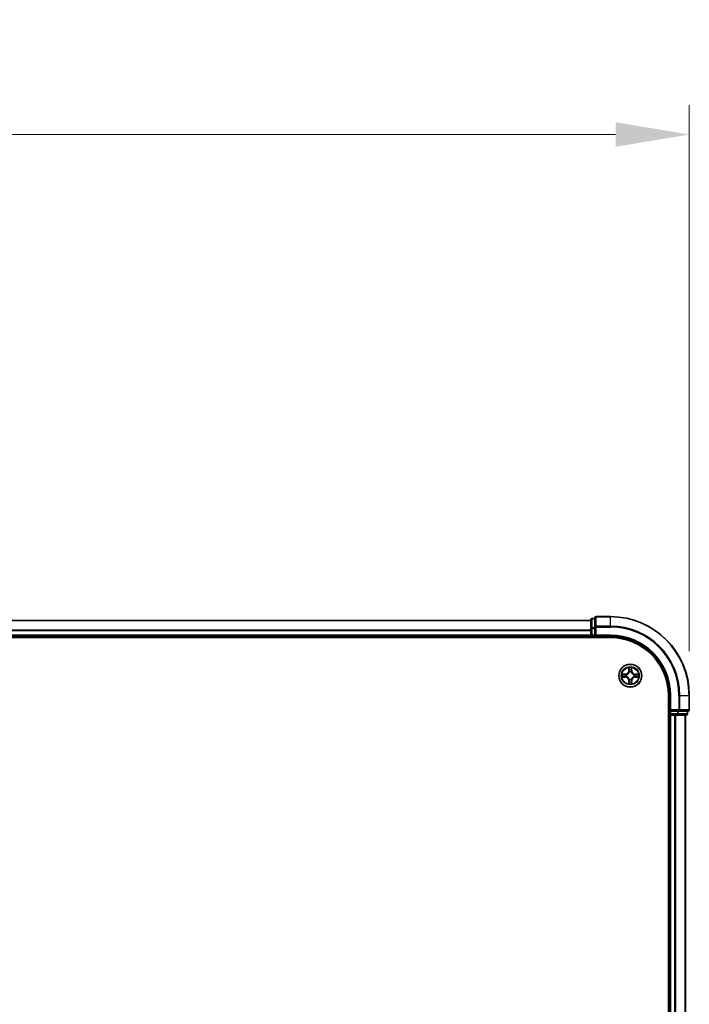
# Model space of a CAD drawing. Units: millimetres. Extents: x 0 to 9108, y 0 to 2108.
# Drawn here: x 1612 to 1782, y 1318 to 1568 of the extents above; entities that cross this region are included whole.
import ezdxf

# ---------------------------------------------------------------- set-up
doc = ezdxf.new("R2010")
doc.units = ezdxf.units.MM
doc.header["$LTSCALE"] = 0.666667
doc.layers.get('Defpoints').update_dxf_attribs({"lineweight": 25})
for name, color, linetype, lineweight in [('Dimension (ISO)', 7, 'Continuous', 18), ('Dimension (ISO) @ 1', 7, 'Continuous', 18), ('Visible (ISO)', 7, 'Continuous', 35), ('Visible Narrow (ISO)', 7, 'Continuous', 25)]:
    doc.layers.add(name, color=color, linetype=linetype, lineweight=lineweight)
doc.styles.add('Note Text (TK)', font='MS PGothic.ttf')
doc.dimstyles.new('Default - Method 1b (TK)', dxfattribs={"dimscale": 0.666667, "dimtxt": 2.5, "dimasz": 2.5, "dimexe": 1, "dimexo": 1.5, "dimgap": 1, "dimtad": 1, "dimtoh": 1, "dimrnd": 1e-08, "dimdsep": 46, "dimtxsty": 'Note Text (TK)', "dimcen": 0.09, "dimdle": 5, "dimclrd": 100, "dimclre": 100, "dimclrt": 7, "dimadec": 1, "dimazin": 1, "dimtfac": 1, "dimtmove": 0, "dimatfit": 3, "dimfxl": 1, "dimtolj": 1, "dimlwd": -1, "dimlwe": -1, "dimarcsym": 0})

# ---------------------------------------------------------------- blocks, each defined once
blk = doc.blocks.new('*D76')
at = {"layer": 'Defpoints', "color": 0}
for p in [(1781.91, 1539.1), (1281.91, 1396.6), (1781.91, 1396.6)]:
    blk.add_point(p, dxfattribs=at)
at = {"layer": 'Dimension (ISO)', "color": 100}
for p, q in [((1281.91, 1407.85), (1281.91, 1546.6)), ((1781.91, 1407.85), (1781.91, 1546.6)), ((1300.66, 1539.1), (1763.16, 1539.1))]:
    blk.add_line(p, q, dxfattribs=at)
for points in [[(1300.66, 1542.23), (1300.66, 1535.98), (1281.91, 1539.1)], [(1763.16, 1542.23), (1763.16, 1535.98), (1781.91, 1539.1)]]:
    blk.add_solid(points, dxfattribs=at)
at = {"layer": 'Dimension (ISO)', "color": 7, "insert": (1482.74, 1555.98), "char_height": 18.75, "attachment_point": 4, "style": 'Note Text (TK)'}
blk.add_mtext('\\A1;500±0.8', dxfattribs=at)

msp = doc.modelspace()

# ---------------------------------------------------------------- linework, layer by layer
at = {"layer": 'Visible (ISO)'}
for p, q in [((1757.90606, 1416.10031), (1757.20606, 1416.10031)), ((1757.90606, 1416.30031), (1757.90606, 1413.9598)), ((1761.90606, 1416.60031), (1758.20606, 1416.60031)), ((1756.90606, 1415.60031), (1306.90606, 1415.60031)), ((1756.90606, 1415.80031), (1756.90606, 1413.55894)), ((1756.90606, 1413.55894), (1756.90606, 1413.1834)), ((1757.90606, 1413.9598), (1757.90606, 1413.55894)), ((1757.90606, 1411.90031), (1757.90606, 1413.55894)), ((1301.90606, 1411.30031), (1761.90606, 1411.30031)), ((1756.90606, 1411.60031), (1306.90606, 1411.60031)), ((1756.90606, 1412.9598), (1756.90606, 1413.1834)), ((1756.90606, 1412.9598), (1756.90606, 1411.90031)), ((1756.90606, 1411.60031), (1756.90606, 1411.90031)), ((1756.90606, 1411.60031), (1756.90606, 1411.30031)), ((1757.20606, 1411.60031), (1757.90606, 1411.60031)), ((1757.90606, 1411.60031), (1758.20606, 1411.90031)), ((1757.90606, 1411.90031), (1757.90606, 1411.60031)), ((1757.90606, 1411.60031), (1761.90606, 1411.60031)), ((1776.60606, 1396.60031), (1776.60606, 1136.60031)), ((1776.90606, 1396.60031), (1776.90606, 1392.60031)), ((1781.90606, 1392.90031), (1781.90606, 1396.60031)), ((1776.60606, 1391.60031), (1776.90606, 1391.60031)), ((1777.20606, 1392.90031), (1776.90606, 1392.60031)), ((1776.90606, 1392.60031), (1776.90606, 1391.90031)), ((1776.90606, 1392.60031), (1777.20606, 1392.60031)), ((1777.20606, 1391.60031), (1776.90606, 1391.60031)), ((1776.90606, 1141.60031), (1776.90606, 1391.60031)), ((1778.86469, 1392.60031), (1777.20606, 1392.60031)), ((1777.20606, 1391.60031), (1778.26555, 1391.60031)), ((1778.48916, 1391.60031), (1778.26555, 1391.60031)), ((1778.48916, 1391.60031), (1778.86469, 1391.60031)), ((1778.86469, 1392.60031), (1779.26555, 1392.60031)), ((1778.86469, 1391.60031), (1781.10606, 1391.60031)), ((1779.26555, 1392.60031), (1781.60606, 1392.60031)), ((1780.90606, 1141.60031), (1780.90606, 1391.60031)), ((1781.40606, 1391.90031), (1781.40606, 1392.60031))]:
    msp.add_line(p, q, dxfattribs=at)
msp.add_circle((1766.90606, 1401.60031), 2.9, dxfattribs=at)
for centre, radius, start, end in [((1757.20606, 1415.80031), 0.3, 90, 180), ((1758.20606, 1416.30031), 0.3, 90, 180), ((1761.90606, 1396.60031), 20, 0, 90), ((1757.20606, 1411.90031), 0.3, 180, 270), ((1761.90606, 1396.60031), 15, 0, 90), ((1761.90606, 1396.60031), 14.7, 0, 90), ((1766.90606, 1401.60031), 1.2295, 169.1867335, 169.1872833), ((1766.90606, 1401.60031), 1.2295, 190.8127167, 190.8132665), ((1766.90606, 1401.60031), 1.2295, 167.0616044, 167.0634047), ((1766.90606, 1401.60031), 1.2295, 192.9365953, 192.9383956), ((1766.90606, 1401.60031), 1.2295, 102.9365953, 102.9383956), ((1766.90606, 1401.60031), 1.2295, 100.8127167, 100.8132665), ((1766.90606, 1401.60031), 1.2295, 79.1867335, 79.1872833), ((1766.90606, 1401.60031), 1.2295, 77.0616044, 77.0634047), ((1766.90606, 1401.60031), 1.2295, 12.9365953, 12.9383956), ((1766.90606, 1401.60031), 1.2295, 347.0616044, 347.0634047), ((1766.90606, 1401.60031), 1.2295, 10.8127167, 10.8132665), ((1766.90606, 1401.60031), 1.2295, 349.1867335, 349.1872833), ((1766.90606, 1401.60031), 1.2295, 257.0616044, 257.0634047), ((1766.90606, 1401.60031), 1.2295, 259.1867335, 259.1872833), ((1766.90606, 1401.60031), 1.2295, 280.8127167, 280.8132665), ((1766.90606, 1401.60031), 1.2295, 282.9365953, 282.9383956), ((1777.20606, 1391.90031), 0.3, 180, 270), ((1781.10606, 1391.90031), 0.3, 270, 0), ((1781.60606, 1392.90031), 0.3, 270, 0)]:
    msp.add_arc(centre, radius, start, end, dxfattribs=at)
for points, knots in [([(1766.60552, 1403.35902), (1766.60348, 1403.44038), (1766.5575, 1403.53158), (1766.51648, 1403.62116), (1766.51605, 1403.6221), (1766.51562, 1403.62303)], [0, 0, 0, 0, 0.03205597372, 0.03205597372, 0.03239430317, 0.03239430317, 0.03239430317, 0.03239430317]), ([(1766.51562, 1403.62303), (1766.51583, 1403.622), (1766.51605, 1403.62097), (1766.51822, 1403.61056), (1766.5202, 1403.60115), (1766.52218, 1403.59172)], [-0.032394303167, -0.032394303167, -0.032394303167, -0.032394303167, -0.032055973721, -0.032055973721, -0.028972758337, -0.028972758337, -0.028972758337, -0.028972758337]), ([(1767.29651, 1403.62303), (1767.29607, 1403.6221), (1767.29564, 1403.62116), (1767.29491, 1403.61956), (1767.2946, 1403.61889), (1767.29429, 1403.61822)], [-0.0003383294466, -0.0003383294466, -0.0003383294466, -0.0003383294466, 0, 0, 0.0002415179139, 0.0002415179139, 0.0002415179139, 0.0002415179139]), ([(1767.29542, 1403.61784), (1767.29556, 1403.61854), (1767.29571, 1403.61924), (1767.29607, 1403.62097), (1767.29629, 1403.622), (1767.29651, 1403.62303)], [-0.0002305990761, -0.0002305990761, -0.0002305990761, -0.0002305990761, 0, 0, 0.0003383294466, 0.0003383294466, 0.0003383294466, 0.0003383294466]), ([(1764.88853, 1401.98967), (1764.88783, 1401.98981), (1764.88713, 1401.98996), (1764.8854, 1401.99032), (1764.88437, 1401.99054), (1764.88334, 1401.99075)], [-0.0002305990761, -0.0002305990761, -0.0002305990761, -0.0002305990761, 0, 0, 0.0003383294466, 0.0003383294466, 0.0003383294466, 0.0003383294466]), ([(1764.88334, 1401.99075), (1764.88427, 1401.99032), (1764.88521, 1401.98989), (1764.88681, 1401.98915), (1764.88748, 1401.98885), (1764.88815, 1401.98854)], [-0.0003383294466, -0.0003383294466, -0.0003383294466, -0.0003383294466, 0, 0, 0.000241517914, 0.000241517914, 0.000241517914, 0.000241517914]), ([(1765.14735, 1401.29977), (1765.06599, 1401.29773), (1764.97479, 1401.25175), (1764.88521, 1401.21073), (1764.88427, 1401.21029), (1764.88334, 1401.20986)], [0, 0, 0, 0, 0.03205597372, 0.03205597372, 0.03239430317, 0.03239430317, 0.03239430317, 0.03239430317]), ([(1764.88334, 1401.20986), (1764.88437, 1401.21008), (1764.8854, 1401.2103), (1764.89581, 1401.21247), (1764.90522, 1401.21445), (1764.91465, 1401.21643)], [-0.032394303167, -0.032394303167, -0.032394303167, -0.032394303167, -0.032055973721, -0.032055973721, -0.028972758337, -0.028972758337, -0.028972758337, -0.028972758337]), ([(1768.66477, 1401.90085), (1768.74613, 1401.90288), (1768.83733, 1401.94887), (1768.92691, 1401.98989), (1768.92785, 1401.99032), (1768.92879, 1401.99075)], [0, 0, 0, 0, 0.03205597372, 0.03205597372, 0.03239430317, 0.03239430317, 0.03239430317, 0.03239430317]), ([(1768.92879, 1401.99075), (1768.92776, 1401.99054), (1768.92673, 1401.99032), (1768.91631, 1401.98815), (1768.9069, 1401.98617), (1768.89748, 1401.98419)], [-0.032394303167, -0.032394303167, -0.032394303167, -0.032394303167, -0.032055973721, -0.032055973721, -0.028972758337, -0.028972758337, -0.028972758337, -0.028972758337]), ([(1768.92359, 1401.21095), (1768.92429, 1401.2108), (1768.92499, 1401.21066), (1768.92673, 1401.2103), (1768.92776, 1401.21008), (1768.92879, 1401.20986)], [-0.0002305990761, -0.0002305990761, -0.0002305990761, -0.0002305990761, 0, 0, 0.0003383294466, 0.0003383294466, 0.0003383294466, 0.0003383294466]), ([(1768.92879, 1401.20986), (1768.92785, 1401.21029), (1768.92691, 1401.21073), (1768.92531, 1401.21146), (1768.92464, 1401.21177), (1768.92397, 1401.21208)], [-0.0003383294466, -0.0003383294466, -0.0003383294466, -0.0003383294466, 0, 0, 0.000241517914, 0.000241517914, 0.000241517914, 0.000241517914]), ([(1766.5167, 1399.58278), (1766.51656, 1399.58208), (1766.51641, 1399.58137), (1766.51605, 1399.57964), (1766.51583, 1399.57861), (1766.51562, 1399.57758)], [-0.0002305990761, -0.0002305990761, -0.0002305990761, -0.0002305990761, 0, 0, 0.0003383294466, 0.0003383294466, 0.0003383294466, 0.0003383294466]), ([(1766.51562, 1399.57758), (1766.51605, 1399.57852), (1766.51648, 1399.57945), (1766.51722, 1399.58106), (1766.51752, 1399.58173), (1766.51783, 1399.58239)], [-0.0003383294466, -0.0003383294466, -0.0003383294466, -0.0003383294466, 0, 0, 0.0002415179139, 0.0002415179139, 0.0002415179139, 0.0002415179139]), ([(1767.2066, 1399.8416), (1767.20864, 1399.76024), (1767.25462, 1399.66904), (1767.29564, 1399.57945), (1767.29607, 1399.57852), (1767.29651, 1399.57758)], [0, 0, 0, 0, 0.03205597372, 0.03205597372, 0.03239430317, 0.03239430317, 0.03239430317, 0.03239430317]), ([(1767.29651, 1399.57758), (1767.29629, 1399.57861), (1767.29607, 1399.57964), (1767.2939, 1399.59006), (1767.29192, 1399.59947), (1767.28994, 1399.60889)], [-0.032394303167, -0.032394303167, -0.032394303167, -0.032394303167, -0.032055973721, -0.032055973721, -0.028972758337, -0.028972758337, -0.028972758337, -0.028972758337])]:
    msp.add_open_spline(points, degree=3, knots=knots, dxfattribs=at)
for points in [[(1766.52218, 1403.59172), (1766.54079, 1403.50316), (1766.55945, 1403.41334), (1766.56036, 1403.33269)], [(1764.91465, 1401.21643), (1765.00321, 1401.23504), (1765.09303, 1401.2537), (1765.17368, 1401.25461)], [(1768.89748, 1401.98419), (1768.80891, 1401.96558), (1768.71909, 1401.94691), (1768.63845, 1401.946)], [(1767.28994, 1399.60889), (1767.27133, 1399.69746), (1767.25267, 1399.78728), (1767.25176, 1399.86792)]]:
    msp.add_open_spline(points, degree=3, dxfattribs=at)
at = {"layer": 'Visible Narrow (ISO)'}
for p, q in [((1757.20606, 1416.10031), (1757.20606, 1416.03077)), ((1757.20606, 1413.78941), (1757.20606, 1416.03077)), ((1757.20606, 1416.03077), (1757.90606, 1416.03077)), ((1758.20606, 1416.60031), (1758.20606, 1416.53077)), ((1758.20606, 1414.19026), (1758.20606, 1416.53077)), ((1758.20606, 1416.53077), (1761.90606, 1416.53077)), ((1761.90606, 1416.53077), (1761.90606, 1416.60031)), ((1761.90606, 1414.19026), (1761.90606, 1416.53077)), ((1756.90606, 1415.53077), (1306.90606, 1415.53077)), ((1756.90606, 1413.55894), (1757.20606, 1413.55894)), ((1757.20606, 1413.78941), (1757.20606, 1413.55894)), ((1757.90606, 1413.78941), (1757.20606, 1413.78941)), ((1757.20606, 1411.90031), (1757.20606, 1413.55894)), ((1757.20606, 1413.55894), (1757.90606, 1413.55894)), ((1757.90606, 1413.9598), (1758.20606, 1413.9598)), ((1758.20606, 1414.19026), (1758.20606, 1413.9598)), ((1761.90606, 1414.19026), (1758.20606, 1414.19026)), ((1758.20606, 1413.9598), (1761.90606, 1413.9598)), ((1758.20606, 1411.90031), (1758.20606, 1413.9598)), ((1761.90606, 1414.19026), (1761.90606, 1413.9598)), ((1756.90606, 1413.19026), (1306.90606, 1413.19026)), ((1756.90606, 1412.9598), (1306.90606, 1412.9598)), ((1756.90606, 1411.90031), (1306.90606, 1411.90031)), ((1756.90606, 1411.90031), (1757.20606, 1411.90031)), ((1757.20606, 1411.90031), (1757.20606, 1411.60031)), ((1757.90606, 1411.90031), (1757.20606, 1411.90031)), ((1757.20606, 1411.30031), (1757.20606, 1411.60031)), ((1761.90606, 1411.90031), (1758.20606, 1411.90031)), ((1761.90606, 1411.90031), (1761.90606, 1411.60031)), ((1766.51562, 1403.62303), (1766.50201, 1402.84351)), ((1767.31011, 1402.84351), (1767.29651, 1403.62303)), ((1765.66286, 1402.00436), (1764.88334, 1401.99075)), ((1764.88334, 1401.20986), (1765.66286, 1401.19626)), ((1765.17368, 1401.946), (1765.66373, 1401.95456)), ((1765.66373, 1401.24606), (1765.17368, 1401.25461)), ((1765.665, 1401.88193), (1765.3631, 1401.93057)), ((1765.3631, 1401.27005), (1765.665, 1401.31869)), ((1765.66373, 1401.95456), (1765.66286, 1402.00436)), ((1765.66373, 1401.24606), (1765.66286, 1401.19626)), ((1765.66373, 1401.95456), (1765.665, 1401.88193)), ((1765.66373, 1401.24606), (1765.665, 1401.31869)), ((1765.96915, 1401.84683), (1765.98977, 1401.84141)), ((1765.98977, 1401.35921), (1765.96915, 1401.35378)), ((1766.55181, 1402.84264), (1766.50201, 1402.84351)), ((1766.55181, 1402.84264), (1766.56036, 1403.33269)), ((1766.55181, 1402.84264), (1766.62444, 1402.84137)), ((1766.5758, 1403.14327), (1766.62444, 1402.84137)), ((1766.66496, 1402.5166), (1766.65953, 1402.53722)), ((1767.15259, 1402.53722), (1767.14716, 1402.5166)), ((1767.18768, 1402.84137), (1767.23632, 1403.14327)), ((1767.26031, 1402.84264), (1767.18768, 1402.84137)), ((1767.25176, 1403.33269), (1767.26031, 1402.84264)), ((1767.26031, 1402.84264), (1767.31011, 1402.84351)), ((1767.82236, 1401.84141), (1767.84297, 1401.84683)), ((1767.84297, 1401.35378), (1767.82236, 1401.35921)), ((1768.14839, 1401.95456), (1768.14712, 1401.88193)), ((1768.44902, 1401.93057), (1768.14712, 1401.88193)), ((1768.14712, 1401.31869), (1768.44902, 1401.27005)), ((1768.14839, 1401.24606), (1768.14712, 1401.31869)), ((1768.14839, 1401.95456), (1768.14926, 1402.00436)), ((1768.14839, 1401.95456), (1768.63845, 1401.946)), ((1768.63845, 1401.25461), (1768.14839, 1401.24606)), ((1768.14839, 1401.24606), (1768.14926, 1401.19626)), ((1768.92879, 1401.99075), (1768.14926, 1402.00436)), ((1768.14926, 1401.19626), (1768.92879, 1401.20986)), ((1766.55181, 1400.35798), (1766.50201, 1400.35711)), ((1766.50201, 1400.35711), (1766.51562, 1399.57758)), ((1766.55181, 1400.35798), (1766.62444, 1400.35925)), ((1766.56036, 1399.86792), (1766.55181, 1400.35798)), ((1766.62444, 1400.35925), (1766.5758, 1400.05735)), ((1766.65953, 1400.6634), (1766.66496, 1400.68401)), ((1767.14716, 1400.68401), (1767.15259, 1400.6634)), ((1767.23632, 1400.05735), (1767.18768, 1400.35925)), ((1767.26031, 1400.35798), (1767.18768, 1400.35925)), ((1767.26031, 1400.35798), (1767.25176, 1399.86792)), ((1767.26031, 1400.35798), (1767.31011, 1400.35711)), ((1767.29651, 1399.57758), (1767.31011, 1400.35711)), ((1777.20606, 1396.60031), (1776.90606, 1396.60031)), ((1777.20606, 1392.90031), (1777.20606, 1396.60031)), ((1779.26555, 1396.60031), (1779.26555, 1392.90031)), ((1779.49601, 1396.60031), (1779.26555, 1396.60031)), ((1779.49601, 1392.90031), (1779.49601, 1396.60031)), ((1779.49601, 1396.60031), (1781.83653, 1396.60031)), ((1781.83653, 1396.60031), (1781.83653, 1392.90031)), ((1781.83653, 1396.60031), (1781.90606, 1396.60031)), ((1776.90606, 1391.90031), (1776.60606, 1391.90031)), ((1776.90606, 1391.90031), (1777.20606, 1391.90031)), ((1779.26555, 1392.90031), (1777.20606, 1392.90031)), ((1777.20606, 1391.90031), (1777.20606, 1392.60031)), ((1777.20606, 1391.90031), (1777.20606, 1391.60031)), ((1778.86469, 1391.90031), (1777.20606, 1391.90031)), ((1777.20606, 1141.60031), (1777.20606, 1391.60031)), ((1778.26555, 1141.60031), (1778.26555, 1391.60031)), ((1778.49601, 1141.60031), (1778.49601, 1391.60031)), ((1778.86469, 1392.60031), (1778.86469, 1391.90031)), ((1778.86469, 1391.90031), (1778.86469, 1391.60031)), ((1778.86469, 1391.90031), (1779.09516, 1391.90031)), ((1779.09516, 1391.90031), (1779.09516, 1392.60031)), ((1781.33653, 1391.90031), (1779.09516, 1391.90031)), ((1779.26555, 1392.90031), (1779.26555, 1392.60031)), ((1779.26555, 1392.90031), (1779.49601, 1392.90031)), ((1781.83653, 1392.90031), (1779.49601, 1392.90031)), ((1780.83653, 1141.60031), (1780.83653, 1391.60031)), ((1781.33653, 1392.60031), (1781.33653, 1391.90031)), ((1781.33653, 1391.90031), (1781.40606, 1391.90031)), ((1781.83653, 1392.90031), (1781.90606, 1392.90031))]:
    msp.add_line(p, q, dxfattribs=at)
for radius in [2.86769, 2.30915, 2.14146]:
    msp.add_circle((1766.90606, 1401.60031), radius, dxfattribs=at)
for centre, radius, start, end in [((1761.90606, 1396.60031), 19.93047, 0, 90), ((1761.90606, 1396.60031), 17.58995, 0, 90), ((1761.90606, 1396.60031), 17.35949, 0, 90), ((1761.90606, 1396.60031), 15.3, 0, 90), ((1766.90606, 1401.60031), 2.06006, 79.0745817, 100.9254183), ((1766.90606, 1401.60031), 2.06006, 169.0745817, 190.9254183), ((1766.90606, 1401.60031), 1.61218, 169.6924792, 190.3075208), ((1765.64796, 1402.85841), 0.85418, 271, 359), ((1765.64796, 1400.3422), 0.85418, 1, 89), ((1765.64796, 1402.85841), 0.90399, 271, 359), ((1765.64796, 1400.3422), 0.90399, 1, 89), ((1766.90606, 1401.60031), 0.9688, 165.2580441, 194.7419559), ((1766.90606, 1401.60031), 0.94748, 165.2580441, 194.7419559), ((1766.90606, 1401.60031), 1.61218, 79.6924792, 100.3075208), ((1766.90606, 1401.60031), 0.9688, 75.2580441, 104.7419559), ((1766.90606, 1401.60031), 0.94748, 75.2580441, 104.7419559), ((1768.16417, 1402.85841), 0.90399, 181, 269), ((1768.16417, 1400.3422), 0.90399, 91, 179), ((1768.16417, 1402.85841), 0.85418, 181, 269), ((1768.16417, 1400.3422), 0.85418, 91, 179), ((1766.90606, 1401.60031), 0.94748, 345.2580441, 14.7419559), ((1766.90606, 1401.60031), 0.9688, 345.2580441, 14.7419559), ((1766.90606, 1401.60031), 1.61218, 349.6924792, 10.3075208), ((1766.90606, 1401.60031), 2.06006, 349.0745817, 10.9254183), ((1766.90606, 1401.60031), 2.06006, 259.0745817, 280.9254183), ((1766.90606, 1401.60031), 1.61218, 259.6924792, 280.3075208), ((1766.90606, 1401.60031), 0.9688, 255.2580441, 284.7419559), ((1766.90606, 1401.60031), 0.94748, 255.2580441, 284.7419559)]:
    msp.add_arc(centre, radius, start, end, dxfattribs=at)
for centre, major_axis, ratio, start_param, end_param in [((1757.20606, 1415.80031), (-0.3, 0), 0.76822128, 4.71238898, 6.283185307), ((1758.20606, 1416.30031), (-0.3, 0), 0.76822128, 4.71238898, 6.283185307), ((1757.20606, 1413.55894), (-0.3, 0), 0.76822128, 4.71238898, 6.283185307), ((1758.20606, 1413.9598), (-0.3, 0), 0.76822128, 4.71238898, 6.283185307), ((1765.17455, 1401.8962), (0.002, 0.04996), 0.548506655, 0.104424734, 1.499606902), ((1765.17455, 1401.30441), (0.002, -0.04996), 0.548506655, 4.783578405, 6.178760573), ((1764.97319, 1401.91114), (0.4402, 0.00194), 0.086733588, 0.48228184, 1.097537717), ((1764.97319, 1401.28948), (0.4402, -0.00194), 0.086733588, 5.18564759, 5.800903467), ((1765.36397, 1401.88076), (0.00795, 0.04936), 0.895740182, 0.197319494, 1.552742616), ((1765.36397, 1401.31985), (0.00795, -0.04936), 0.895740182, 4.730442692, 6.085865813), ((1765.66587, 1401.83212), (0.00795, 0.04936), 0.895720538, 0.197301699, 1.54834765), ((1765.66587, 1401.36849), (0.00795, -0.04936), 0.895720538, 4.734837657, 6.085883608), ((1766.01247, 1401.83544), (-0.00905, 0.04917), 0.876846413, 0.18229136, 1.179902188), ((1766.01247, 1401.36518), (-0.00905, -0.04917), 0.876846415, 5.103283132, 6.100893958), ((1766.01247, 1401.83544), (-0.01491, 0.04772), 0.410701227, 0.095735791, 1.318687473), ((1766.01247, 1401.36518), (-0.01491, -0.04772), 0.410701226, 4.964497834, 6.187449516), ((1766.61017, 1403.33182), (-0.04996, -0.002), 0.548506655, 4.783578405, 6.178760573), ((1766.59523, 1403.53318), (0.00194, 0.4402), 0.086733588, 2.044054937, 2.659310813), ((1766.62561, 1403.1424), (-0.04936, -0.00795), 0.895740182, 4.730442692, 6.085865813), ((1766.67093, 1402.4939), (-0.04917, 0.00905), 0.876846415, 5.103283132, 6.100893958), ((1766.67093, 1402.4939), (-0.04772, 0.01491), 0.410701226, 4.964497834, 6.187449516), ((1766.67425, 1402.8405), (-0.04936, -0.00795), 0.895720538, 4.734837657, 6.085883608), ((1767.13788, 1402.8405), (0.04936, -0.00795), 0.895720538, 0.197301699, 1.54834765), ((1767.14119, 1402.4939), (0.04772, 0.01491), 0.410701227, 0.095735791, 1.318687473), ((1767.14119, 1402.4939), (0.04917, 0.00905), 0.876846413, 0.18229136, 1.179902188), ((1767.18652, 1403.1424), (0.04936, -0.00795), 0.895740182, 0.197319494, 1.552742616), ((1767.20196, 1403.33182), (0.04996, -0.002), 0.548506655, 0.104424734, 1.499606902), ((1767.21689, 1403.53318), (0.00194, -0.4402), 0.086733588, 0.48228184, 1.097537717), ((1767.79965, 1401.83544), (0.00905, 0.04917), 0.876846415, 5.103283132, 6.100893958), ((1767.79965, 1401.83544), (0.01491, 0.04772), 0.410701226, 4.964497834, 6.187449516), ((1767.79965, 1401.36518), (0.01491, -0.04772), 0.410701227, 0.095735791, 1.318687473), ((1767.79965, 1401.36518), (0.00905, -0.04917), 0.876846413, 0.18229136, 1.179902188), ((1768.14625, 1401.83212), (-0.00795, 0.04936), 0.895720538, 4.734837657, 6.085883608), ((1768.14625, 1401.36849), (-0.00795, -0.04936), 0.895720538, 0.197301699, 1.54834765), ((1768.83894, 1401.91114), (0.4402, -0.00194), 0.086733588, 2.044054937, 2.659310813), ((1768.44815, 1401.88076), (-0.00795, 0.04936), 0.895740182, 4.730442692, 6.085865813), ((1768.44815, 1401.31985), (-0.00795, -0.04936), 0.895740182, 0.197319494, 1.552742616), ((1768.83894, 1401.28948), (0.4402, 0.00194), 0.086733588, 3.623874494, 4.239130371), ((1768.63758, 1401.8962), (-0.002, 0.04996), 0.548506655, 4.783578405, 6.178760573), ((1768.63758, 1401.30441), (-0.002, -0.04996), 0.548506655, 0.104424734, 1.499606902), ((1766.59523, 1399.66743), (0.00194, -0.4402), 0.086733588, 3.623874494, 4.239130371), ((1766.61017, 1399.86879), (-0.04996, 0.002), 0.548506655, 0.104424734, 1.499606902), ((1766.62561, 1400.05822), (-0.04936, 0.00795), 0.895740182, 0.197319494, 1.552742616), ((1766.67093, 1400.70672), (-0.04917, -0.00905), 0.876846413, 0.18229136, 1.179902188), ((1766.67093, 1400.70672), (-0.04772, -0.01491), 0.410701227, 0.095735791, 1.318687473), ((1766.67425, 1400.36012), (-0.04936, 0.00795), 0.895720538, 0.197301699, 1.54834765), ((1767.13788, 1400.36012), (0.04936, 0.00795), 0.895720538, 4.734837657, 6.085883608), ((1767.14119, 1400.70672), (0.04772, -0.01491), 0.410701226, 4.964497834, 6.187449516), ((1767.14119, 1400.70672), (0.04917, -0.00905), 0.876846415, 5.103283132, 6.100893958), ((1767.18652, 1400.05822), (0.04936, 0.00795), 0.895740182, 4.730442692, 6.085865813), ((1767.20196, 1399.86879), (0.04996, 0.002), 0.548506655, 4.783578405, 6.178760573), ((1767.21689, 1399.66743), (0.00194, 0.4402), 0.086733588, 5.18564759, 5.800903467), ((1778.86469, 1391.90031), (0, -0.3), 0.76822128, 0, 1.570796327), ((1779.26555, 1392.90031), (0, -0.3), 0.76822128, 0, 1.570796327), ((1781.10606, 1391.90031), (0, -0.3), 0.76822128, 0, 1.570796327), ((1781.60606, 1392.90031), (0, -0.3), 0.76822128, 0, 1.570796327)]:
    msp.add_ellipse(centre, major_axis=major_axis, ratio=ratio, start_param=start_param, end_param=end_param, dxfattribs=at)
for points in [[(1767.29429, 1403.61822), (1767.25393, 1403.5302), (1767.20862, 1403.43977), (1767.2066, 1403.35902)], [(1767.25176, 1403.33269), (1767.25276, 1403.42128), (1767.27518, 1403.52093), (1767.29542, 1403.61784)], [(1764.88815, 1401.98854), (1764.97617, 1401.94818), (1765.0666, 1401.90287), (1765.14735, 1401.90085)], [(1765.17368, 1401.946), (1765.08509, 1401.947), (1764.98544, 1401.96943), (1764.88853, 1401.98967)], [(1765.14735, 1401.90085), (1765.22092, 1401.89901), (1765.28134, 1401.89489), (1765.3199, 1401.88878)], [(1765.3199, 1401.31184), (1765.28134, 1401.30573), (1765.22092, 1401.30161), (1765.14735, 1401.29977)], [(1765.3199, 1401.88878), (1765.42054, 1401.87262), (1765.52119, 1401.85648), (1765.62184, 1401.84035)], [(1765.62184, 1401.36026), (1765.52119, 1401.34414), (1765.42054, 1401.328), (1765.3199, 1401.31184)], [(1765.62184, 1401.84035), (1765.73374, 1401.82243), (1765.84801, 1401.82221), (1765.96915, 1401.84683)], [(1765.96915, 1401.35378), (1765.84801, 1401.37841), (1765.73374, 1401.37819), (1765.62184, 1401.36026)], [(1765.99575, 1401.88236), (1765.88047, 1401.86204), (1765.77147, 1401.86381), (1765.665, 1401.88193)], [(1765.665, 1401.31869), (1765.77147, 1401.33681), (1765.88047, 1401.33858), (1765.99575, 1401.31826)], [(1766.61759, 1403.18647), (1766.61148, 1403.22503), (1766.60736, 1403.28545), (1766.60552, 1403.35902)], [(1766.66602, 1402.88453), (1766.64989, 1402.98518), (1766.63375, 1403.08583), (1766.61759, 1403.18647)], [(1766.62444, 1402.84137), (1766.64256, 1402.7349), (1766.64433, 1402.6259), (1766.62401, 1402.51062)], [(1766.65953, 1402.53722), (1766.68416, 1402.65836), (1766.68394, 1402.77262), (1766.66602, 1402.88453)], [(1767.14611, 1402.88453), (1767.12818, 1402.77262), (1767.12796, 1402.65836), (1767.15259, 1402.53722)], [(1767.19453, 1403.18647), (1767.17837, 1403.08583), (1767.16223, 1402.98518), (1767.14611, 1402.88453)], [(1767.18811, 1402.51062), (1767.16779, 1402.6259), (1767.16956, 1402.7349), (1767.18768, 1402.84137)], [(1767.2066, 1403.35902), (1767.20476, 1403.28545), (1767.20064, 1403.22503), (1767.19453, 1403.18647)], [(1768.14712, 1401.88193), (1768.04065, 1401.86381), (1767.93165, 1401.86204), (1767.81637, 1401.88236)], [(1767.81637, 1401.31826), (1767.93165, 1401.33858), (1768.04065, 1401.33681), (1768.14712, 1401.31869)], [(1767.84297, 1401.84683), (1767.96411, 1401.82221), (1768.07838, 1401.82243), (1768.19028, 1401.84035)], [(1768.19028, 1401.36026), (1768.07838, 1401.37819), (1767.96411, 1401.37841), (1767.84297, 1401.35378)], [(1768.19028, 1401.84035), (1768.29093, 1401.85648), (1768.39158, 1401.87262), (1768.49222, 1401.88878)], [(1768.49222, 1401.31184), (1768.39158, 1401.328), (1768.29093, 1401.34414), (1768.19028, 1401.36026)], [(1768.49222, 1401.88878), (1768.53079, 1401.89489), (1768.5912, 1401.89901), (1768.66477, 1401.90085)], [(1768.66477, 1401.29977), (1768.5912, 1401.30161), (1768.53079, 1401.30573), (1768.49222, 1401.31184)], [(1768.63845, 1401.25461), (1768.72703, 1401.25361), (1768.82669, 1401.23119), (1768.92359, 1401.21095)], [(1768.92397, 1401.21208), (1768.83596, 1401.25244), (1768.74552, 1401.29775), (1768.66477, 1401.29977)], [(1766.56036, 1399.86792), (1766.55936, 1399.77934), (1766.53694, 1399.67968), (1766.5167, 1399.58278)], [(1766.51783, 1399.58239), (1766.55819, 1399.67041), (1766.6035, 1399.76085), (1766.60552, 1399.8416)], [(1766.60552, 1399.8416), (1766.60736, 1399.91516), (1766.61148, 1399.97558), (1766.61759, 1400.01415)], [(1766.61759, 1400.01415), (1766.63375, 1400.11479), (1766.64989, 1400.21544), (1766.66602, 1400.31609)], [(1766.62401, 1400.69), (1766.64433, 1400.57472), (1766.64256, 1400.46572), (1766.62444, 1400.35925)], [(1766.66602, 1400.31609), (1766.68394, 1400.42799), (1766.68416, 1400.54226), (1766.65953, 1400.6634)], [(1767.15259, 1400.6634), (1767.12796, 1400.54226), (1767.12818, 1400.42799), (1767.14611, 1400.31609)], [(1767.14611, 1400.31609), (1767.16223, 1400.21544), (1767.17837, 1400.11479), (1767.19453, 1400.01415)], [(1767.18768, 1400.35925), (1767.16956, 1400.46572), (1767.16779, 1400.57472), (1767.18811, 1400.69)], [(1767.19453, 1400.01415), (1767.20064, 1399.97558), (1767.20476, 1399.91516), (1767.2066, 1399.8416)]]:
    msp.add_open_spline(points, degree=3, dxfattribs=at)
for points, knots in [([(1765.98977, 1401.84141), (1766.0738, 1401.86872), (1766.23955, 1401.94573), (1766.45084, 1402.12921), (1766.59081, 1402.32929), (1766.64448, 1402.45358), (1766.66496, 1402.5166)], [-0.1748660129, -0.1748660129, -0.1748660129, -0.1748660129, -0.1459953088, -0.1171246048, -0.0954715768, -0.0738185488, -0.0738185488, -0.0738185488, -0.0738185488]), ([(1766.66496, 1400.68401), (1766.63765, 1400.76804), (1766.56064, 1400.9338), (1766.37716, 1401.14509), (1766.17707, 1401.28506), (1766.05279, 1401.33872), (1765.98977, 1401.35921)], [-0.1748660129, -0.1748660129, -0.1748660129, -0.1748660129, -0.1459953088, -0.1171246048, -0.0954715768, -0.0738185488, -0.0738185488, -0.0738185488, -0.0738185488]), ([(1766.62401, 1402.51062), (1766.6054, 1402.45066), (1766.55651, 1402.33256), (1766.42932, 1402.14472), (1766.2333, 1401.97712), (1766.07569, 1401.90717), (1765.99575, 1401.88236)], [0.0738185488, 0.0738185488, 0.0738185488, 0.0738185488, 0.0954715768, 0.1171246048, 0.1459953088, 0.1748660129, 0.1748660129, 0.1748660129, 0.1748660129]), ([(1765.99575, 1401.31826), (1766.0557, 1401.29965), (1766.17381, 1401.25076), (1766.36165, 1401.12357), (1766.52925, 1400.92755), (1766.5992, 1400.76994), (1766.62401, 1400.69)], [0.0738185488, 0.0738185488, 0.0738185488, 0.0738185488, 0.0954715768, 0.1171246048, 0.1459953088, 0.1748660129, 0.1748660129, 0.1748660129, 0.1748660129]), ([(1767.14716, 1402.5166), (1767.17447, 1402.43257), (1767.25148, 1402.26682), (1767.43496, 1402.05553), (1767.63505, 1401.91556), (1767.75933, 1401.86189), (1767.82236, 1401.84141)], [-0.1748660129, -0.1748660129, -0.1748660129, -0.1748660129, -0.1459953088, -0.1171246048, -0.0954715768, -0.0738185488, -0.0738185488, -0.0738185488, -0.0738185488]), ([(1767.82236, 1401.35921), (1767.73833, 1401.3319), (1767.57257, 1401.25489), (1767.36128, 1401.07141), (1767.22131, 1400.87132), (1767.16765, 1400.74704), (1767.14716, 1400.68401)], [-0.1748660129, -0.1748660129, -0.1748660129, -0.1748660129, -0.1459953088, -0.1171246048, -0.0954715768, -0.0738185488, -0.0738185488, -0.0738185488, -0.0738185488]), ([(1767.81637, 1401.88236), (1767.75642, 1401.90097), (1767.63831, 1401.94986), (1767.45047, 1402.07705), (1767.28287, 1402.27307), (1767.21293, 1402.43068), (1767.18811, 1402.51062)], [0.0738185488, 0.0738185488, 0.0738185488, 0.0738185488, 0.0954715768, 0.1171246048, 0.1459953088, 0.1748660129, 0.1748660129, 0.1748660129, 0.1748660129]), ([(1767.18811, 1400.69), (1767.20672, 1400.74995), (1767.25561, 1400.86806), (1767.3828, 1401.05589), (1767.57882, 1401.2235), (1767.73643, 1401.29344), (1767.81637, 1401.31826)], [0.0738185488, 0.0738185488, 0.0738185488, 0.0738185488, 0.0954715768, 0.1171246048, 0.1459953088, 0.1748660129, 0.1748660129, 0.1748660129, 0.1748660129])]:
    msp.add_open_spline(points, degree=3, knots=knots, dxfattribs=at)

# ---------------------------------------------------------------- dimensions: what is measured, and where the dimension line sits
at = {"layer": 'Dimension (ISO) @ 1', "color": 100}
dim = msp.add_linear_dim(base=(1781.90606, 1539.10031), p1=(1281.90606, 1396.60031), p2=(1781.90606, 1396.60031), angle=180, dimstyle='Default - Method 1b (TK)', override={"dimscale": 1, "dimtxt": 18.75, "dimasz": 18.75, "dimexe": 7.5, "dimexo": 11.25, "dimgap": 7.5, "dimdec": 2, "dimcen": 0.675, "dimtol": 1, "dimlim": 0, "dimtp": 0.8, "dimtm": 0.8, "dimtdec": 2, "dimtix": 0, "dimtofl": 0, "dimtmove": 0, "dimatfit": 1}, dxfattribs=at)
dim.commit()
dim.dimension.update_dxf_attribs({"geometry": '*D76', "text_midpoint": (1531.90606, 1539.10031), "dimtype": 128})

doc.saveas('drawing.dxf')
